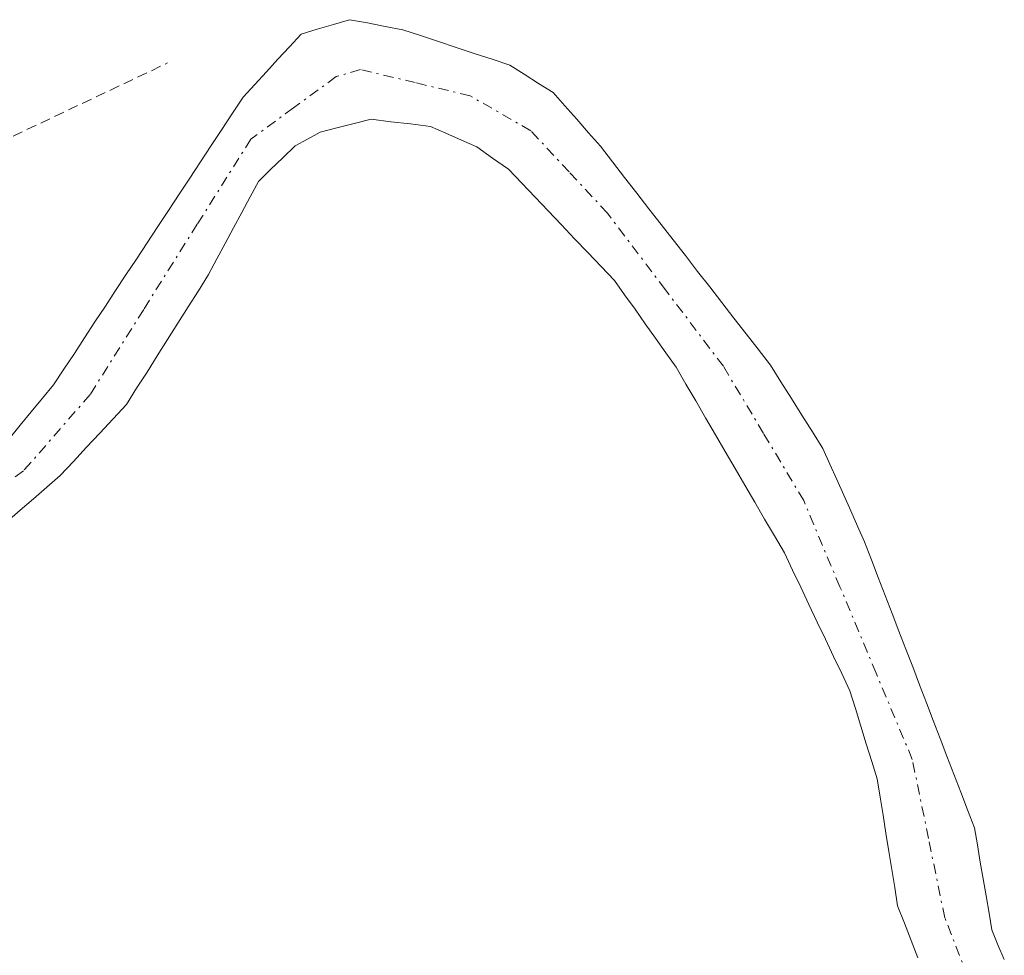
# Model space of a CAD drawing. Units: metres. Extents: x 671798 to 675259, y 4749087 to 4751486.
# Drawn here: x 673589 to 673638, y 4749293 to 4749339 of the extents above; entities that cross this region are included whole.
import ezdxf

# ---------------------------------------------------------------- set-up
doc = ezdxf.new("R2010")
doc.units = ezdxf.units.M
doc.header["$MEASUREMENT"] = 0
doc.linetypes.add('TRAZO_Y_PUNTO', pattern=[1, 0.5, -0.25, 0, -0.25])
doc.linetypes.add('TRAZOS', pattern=[0.75, 0.5, -0.25])
for name, color, linetype, lineweight in [('Alambrada', 19, 'TRAZOS', 0), ('Corriente natural Cxs', 5, 'Continuous', 13), ('Corriente natural eje', 5, 'TRAZO_Y_PUNTO', 0), ('Corriente natural superficial', 5, 'Continuous', 13), ('Prado CxS', 92, 'Continuous', 0), ('Suelo desnudo CxS', 43, 'Continuous', 0)]:
    doc.layers.add(name, color=color, linetype=linetype, lineweight=lineweight)

# ---------------------------------------------------------------- blocks, each defined once
blk = doc.blocks.new('*U158')
at = {"layer": 'Suelo desnudo CxS', "color": 43, "linetype": 'Continuous', "lineweight": 0}
for points in [[(673588.9601, 4749318.0701, 1025.4803), (673589.5001, 4749318.7401, 1025.4651), (673590.0501, 4749319.4001, 1025.4684), (673590.5901, 4749320.0601, 1025.4885), (673591.1401, 4749320.7201, 1025.5269), (673591.6501, 4749321.4901, 1025.5789), (673592.1601, 4749322.2601, 1025.65), (673592.6601, 4749323.0301, 1025.6567), (673593.1701, 4749323.8001, 1025.6098), (673593.6801, 4749324.5701, 1025.5779), (673594.1801, 4749325.3401, 1025.5603), (673594.6901, 4749326.1101, 1025.5581), (673595.2001, 4749326.8801, 1025.571), (673595.7201, 4749327.6701, 1025.6024), (673596.2501, 4749328.4701, 1025.6465), (673596.7701, 4749329.2601, 1025.68), (673597.2901, 4749330.0601, 1025.7035), (673597.8201, 4749330.8501, 1025.7106), (673598.3401, 4749331.6401, 1025.7131), (673598.8601, 4749332.4401, 1025.7192), (673599.3801, 4749333.2301, 1025.7229), (673599.9101, 4749334.0301, 1025.7327), (673600.4301, 4749334.8201, 1025.7487), (673601.0001, 4749335.4401, 1025.7787), (673601.5701, 4749336.0501, 1025.8143), (673602.1301, 4749336.6701, 1025.8544), (673602.7001, 4749337.2801, 1025.8883), (673603.2701, 4749337.9001, 1025.8974), (673604.0601, 4749338.1401, 1025.918), (673604.8601, 4749338.3701, 1025.9389), (673605.6501, 4749338.6101, 1025.9594), (673606.5201, 4749338.4501, 1025.9888), (673607.3901, 4749338.2801, 1026.0185), (673608.2601, 4749338.1201, 1026.0187), (673609.1301, 4749337.8301, 1026.0142), (673610.0101, 4749337.5401, 1026.0068), (673610.8801, 4749337.2501, 1026.0085), (673611.7501, 4749336.9601, 1026.0157), (673612.6301, 4749336.6701, 1026.0293), (673613.5001, 4749336.3801, 1026.058), (673614.2101, 4749335.9401, 1026.09), (673614.9101, 4749335.4901, 1026.1195), (673615.6201, 4749335.0501, 1026.1457), (673616.2001, 4749334.3901, 1026.1774), (673616.7801, 4749333.7301, 1026.2055), (673617.3601, 4749333.0701, 1026.2301), (673617.9401, 4749332.4101, 1026.2518), (673618.5401, 4749331.6401, 1026.2515), (673619.1301, 4749330.8801, 1026.2457), (673619.7301, 4749330.1101, 1026.2342), (673620.3201, 4749329.3501, 1026.2174), (673620.9201, 4749328.5801, 1026.1947), (673621.5101, 4749327.8201, 1026.1669), (673622.1101, 4749327.0501, 1026.1426), (673622.7101, 4749326.2801, 1026.139), (673623.3001, 4749325.5201, 1026.1696), (673623.9001, 4749324.7501, 1026.2026), (673624.4901, 4749323.9901, 1026.2368), (673625.0901, 4749323.2201, 1026.2733), (673625.6801, 4749322.4601, 1026.312), (673626.2801, 4749321.6901, 1026.3655), (673626.7901, 4749320.8701, 1026.408), (673627.3101, 4749320.0501, 1026.4447), (673627.8201, 4749319.2401, 1026.4733), (673628.3401, 4749318.4201, 1026.5004), (673628.8501, 4749317.6001, 1026.5267), (673629.1901, 4749316.8401, 1026.526), (673629.5301, 4749316.0801, 1026.5248), (673629.8701, 4749315.3201, 1026.5263), (673630.2101, 4749314.5501, 1026.5302), (673630.5501, 4749313.7901, 1026.537), (673630.8901, 4749313.0301, 1026.5464), (673631.2301, 4749312.1501, 1026.5632), (673631.5601, 4749311.2801, 1026.5869), (673631.9001, 4749310.4001, 1026.6077), (673632.2401, 4749309.5201, 1026.6248), (673632.5701, 4749308.6501, 1026.6373), (673632.9101, 4749307.7701, 1026.6491), (673633.2501, 4749306.9001, 1026.6737), (673633.5801, 4749306.0201, 1026.7003), (673633.9201, 4749305.1401, 1026.7246), (673634.2601, 4749304.2701, 1026.746), (673634.6001, 4749303.3901, 1026.7649), (673634.9301, 4749302.5201, 1026.7807), (673635.2701, 4749301.6401, 1026.7785), (673635.6101, 4749300.7601, 1026.7829), (673635.9401, 4749299.8901, 1026.7941), (673636.2801, 4749299.0101, 1026.8127), (673636.4201, 4749298.1801, 1026.8247), (673636.5601, 4749297.3401, 1026.8432), (673636.7101, 4749296.5101, 1026.8751), (673636.8501, 4749295.6801, 1026.9012), (673636.9901, 4749294.8401, 1026.9224), (673637.1301, 4749294.0101, 1026.9383), (673637.4301, 4749293.2801, 1026.9448), (673637.7401, 4749292.5601, 1026.9525)], [(673633.5001, 4749292.6501, 1027.0755), (673633.1701, 4749293.5001, 1026.9981), (673632.8401, 4749294.3501, 1026.9083), (673632.5101, 4749295.2001, 1026.8061), (673632.3701, 4749296.0901, 1026.7127), (673632.2201, 4749296.9701, 1026.6274), (673632.0801, 4749297.8601, 1026.5967), (673631.9401, 4749298.7501, 1026.6402), (673631.8001, 4749299.6401, 1026.6789), (673631.6501, 4749300.5201, 1026.7131), (673631.5101, 4749301.4101, 1026.742), (673631.2401, 4749302.2701, 1026.769), (673630.9701, 4749303.1301, 1026.7549), (673630.7101, 4749304.0001, 1026.7232), (673630.4401, 4749304.8601, 1026.687), (673630.1701, 4749305.7201, 1026.6457), (673629.7701, 4749306.5701, 1026.5973), (673629.3701, 4749307.4101, 1026.542), (673628.9701, 4749308.2601, 1026.5089), (673628.5601, 4749309.1001, 1026.4749), (673628.1601, 4749309.9501, 1026.4369), (673627.7601, 4749310.8001, 1026.3947), (673627.3601, 4749311.6401, 1026.3653), (673626.9601, 4749312.4901, 1026.3685), (673626.4801, 4749313.3201, 1026.4095), (673625.9901, 4749314.1401, 1026.436), (673625.5101, 4749314.9701, 1026.4469), (673625.0301, 4749315.8001, 1026.4425), (673624.5501, 4749316.6201, 1026.423), (673624.0601, 4749317.4501, 1026.3879), (673623.5801, 4749318.2701, 1026.3426), (673623.1001, 4749319.1001, 1026.291), (673622.6201, 4749319.9301, 1026.2333), (673622.1301, 4749320.7501, 1026.2004), (673621.6501, 4749321.5801, 1026.1845), (673621.1501, 4749322.2901, 1026.1829), (673620.6401, 4749323.0001, 1026.2012), (673620.1401, 4749323.7101, 1026.2215), (673619.6401, 4749324.4201, 1026.2382), (673619.1301, 4749325.1301, 1026.2514), (673618.6301, 4749325.8401, 1026.2605), (673617.9801, 4749326.5201, 1026.271), (673617.3301, 4749327.2001, 1026.2722), (673616.6801, 4749327.8801, 1026.2664), (673616.0401, 4749328.5601, 1026.2659), (673615.3901, 4749329.2401, 1026.2659), (673614.7401, 4749329.9201, 1026.2662), (673614.0901, 4749330.6001, 1026.2669), (673613.4401, 4749331.2801, 1026.268), (673612.6601, 4749331.8301, 1026.2701), (673611.8901, 4749332.3801, 1026.2529), (673611.1301, 4749332.7101, 1026.2217), (673610.3701, 4749333.0501, 1026.1875), (673609.6101, 4749333.3801, 1026.1578), (673608.6401, 4749333.5001, 1026.134), (673607.6701, 4749333.6101, 1026.1122), (673606.7001, 4749333.7301, 1026.0758), (673605.8701, 4749333.5201, 1026.0471), (673605.0301, 4749333.3101, 1026.0174), (673604.2001, 4749333.1001, 1025.9873), (673603.5901, 4749332.7601, 1025.9668), (673602.9801, 4749332.4301, 1025.9453), (673602.3801, 4749331.8501, 1025.9251), (673601.7801, 4749331.2701, 1025.9004), (673601.1801, 4749330.6901, 1025.879), (673600.7701, 4749329.9301, 1025.8727), (673600.3701, 4749329.1701, 1025.8698), (673599.9601, 4749328.4101, 1025.8693), (673599.5501, 4749327.6501, 1025.8717), (673599.1501, 4749326.8901, 1025.8598), (673598.7401, 4749326.1301, 1025.8435), (673598.2401, 4749325.3301, 1025.8242), (673597.7301, 4749324.5401, 1025.8048), (673597.2301, 4749323.7401, 1025.7835), (673596.7201, 4749322.9401, 1025.7718), (673596.2201, 4749322.1401, 1025.7624), (673595.7201, 4749321.3401, 1025.7396), (673595.2101, 4749320.5501, 1025.7146), (673594.7101, 4749319.7501, 1025.6875), (673594.0601, 4749319.0501, 1025.6563), (673593.4101, 4749318.3601, 1025.623), (673592.7601, 4749317.6601, 1025.587), (673592.1101, 4749316.9701, 1025.5975), (673591.4601, 4749316.2701, 1025.6145), (673590.8101, 4749315.7001, 1025.6146), (673590.1501, 4749315.1401, 1025.6041), (673589.5001, 4749314.5801, 1025.5845), (673588.8501, 4749314.0101, 1025.5554)]]:
    blk.add_polyline3d(points, dxfattribs=at)
blk = doc.blocks.new('*U161')
at = {"layer": 'Suelo desnudo CxS', "color": 43, "linetype": 'Continuous', "lineweight": 0}
blk.add_polyline3d([(673637.7401, 4749292.5601, 1026.9525), (673637.4301, 4749293.2801, 1026.9448), (673637.1301, 4749294.0101, 1026.9383), (673636.9901, 4749294.8401, 1026.9224), (673636.8501, 4749295.6801, 1026.9012), (673636.7101, 4749296.5101, 1026.8751), (673636.5601, 4749297.3401, 1026.8432), (673636.4201, 4749298.1801, 1026.8247), (673636.2801, 4749299.0101, 1026.8127), (673635.9401, 4749299.8901, 1026.7941), (673635.6101, 4749300.7601, 1026.7829), (673635.2701, 4749301.6401, 1026.7785), (673634.9301, 4749302.5201, 1026.7807), (673634.6001, 4749303.3901, 1026.7649), (673634.2601, 4749304.2701, 1026.746), (673633.9201, 4749305.1401, 1026.7246), (673633.5801, 4749306.0201, 1026.7003), (673633.2501, 4749306.9001, 1026.6737), (673632.9101, 4749307.7701, 1026.6491), (673632.5701, 4749308.6501, 1026.6373), (673632.2401, 4749309.5201, 1026.6248), (673631.9001, 4749310.4001, 1026.6077), (673631.5601, 4749311.2801, 1026.5869), (673631.2301, 4749312.1501, 1026.5632), (673630.8901, 4749313.0301, 1026.5464), (673630.5501, 4749313.7901, 1026.537), (673630.2101, 4749314.5501, 1026.5302), (673629.8701, 4749315.3201, 1026.5263), (673629.5301, 4749316.0801, 1026.5248), (673629.1901, 4749316.8401, 1026.526), (673628.8501, 4749317.6001, 1026.5267), (673628.3401, 4749318.4201, 1026.5004), (673627.8201, 4749319.2401, 1026.4733), (673627.3101, 4749320.0501, 1026.4447), (673626.7901, 4749320.8701, 1026.408), (673626.2801, 4749321.6901, 1026.3655), (673625.6801, 4749322.4601, 1026.312), (673625.0901, 4749323.2201, 1026.2733), (673624.4901, 4749323.9901, 1026.2368), (673623.9001, 4749324.7501, 1026.2026), (673623.3001, 4749325.5201, 1026.1696), (673622.7101, 4749326.2801, 1026.139), (673622.1101, 4749327.0501, 1026.1426), (673621.5101, 4749327.8201, 1026.1669), (673620.9201, 4749328.5801, 1026.1947), (673620.3201, 4749329.3501, 1026.2174), (673619.7301, 4749330.1101, 1026.2342), (673619.1301, 4749330.8801, 1026.2457), (673618.5401, 4749331.6401, 1026.2515), (673617.9401, 4749332.4101, 1026.2518), (673617.3601, 4749333.0701, 1026.2301), (673616.7801, 4749333.7301, 1026.2055), (673616.2001, 4749334.3901, 1026.1774), (673615.6201, 4749335.0501, 1026.1457), (673614.9101, 4749335.4901, 1026.1195), (673614.2101, 4749335.9401, 1026.09), (673613.5001, 4749336.3801, 1026.058), (673612.6301, 4749336.6701, 1026.0293), (673611.7501, 4749336.9601, 1026.0157), (673610.8801, 4749337.2501, 1026.0085), (673610.0101, 4749337.5401, 1026.0068), (673609.1301, 4749337.8301, 1026.0142), (673608.2601, 4749338.1201, 1026.0187), (673607.3901, 4749338.2801, 1026.0185), (673606.5201, 4749338.4501, 1025.9888), (673605.6501, 4749338.6101, 1025.9594), (673604.8601, 4749338.3701, 1025.9389), (673604.0601, 4749338.1401, 1025.918), (673603.2701, 4749337.9001, 1025.8974), (673602.7001, 4749337.2801, 1025.8883), (673602.1301, 4749336.6701, 1025.8544), (673601.5701, 4749336.0501, 1025.8143), (673601.0001, 4749335.4401, 1025.7787), (673600.4301, 4749334.8201, 1025.7487), (673599.9101, 4749334.0301, 1025.7327), (673599.3801, 4749333.2301, 1025.7229), (673598.8601, 4749332.4401, 1025.7192), (673598.3401, 4749331.6401, 1025.7131), (673597.8201, 4749330.8501, 1025.7106), (673597.2901, 4749330.0601, 1025.7035), (673596.7701, 4749329.2601, 1025.68), (673596.2501, 4749328.4701, 1025.6465), (673595.7201, 4749327.6701, 1025.6024), (673595.2001, 4749326.8801, 1025.571), (673594.6901, 4749326.1101, 1025.5581), (673594.1801, 4749325.3401, 1025.5603), (673593.6801, 4749324.5701, 1025.5779), (673593.1701, 4749323.8001, 1025.6098), (673592.6601, 4749323.0301, 1025.6567), (673592.1601, 4749322.2601, 1025.65), (673591.6501, 4749321.4901, 1025.5789), (673591.1401, 4749320.7201, 1025.5269), (673590.5901, 4749320.0601, 1025.4885), (673590.0501, 4749319.4001, 1025.4684), (673589.5001, 4749318.7401, 1025.4651), (673588.9601, 4749318.0701, 1025.4803)], dxfattribs=at)
blk = doc.blocks.new('*U165')
at = {"layer": 'Prado CxS', "color": 92, "linetype": 'Continuous', "lineweight": 0}
blk.add_polyline3d([(673637.7401, 4749292.5601, 1026.9525), (673637.4301, 4749293.2801, 1026.9448), (673637.1301, 4749294.0101, 1026.9383), (673636.9901, 4749294.8401, 1026.9224), (673636.8501, 4749295.6801, 1026.9012), (673636.7101, 4749296.5101, 1026.8751), (673636.5601, 4749297.3401, 1026.8432), (673636.4201, 4749298.1801, 1026.8247), (673636.2801, 4749299.0101, 1026.8127), (673635.9401, 4749299.8901, 1026.7941), (673635.6101, 4749300.7601, 1026.7829), (673635.2701, 4749301.6401, 1026.7785), (673634.9301, 4749302.5201, 1026.7807), (673634.6001, 4749303.3901, 1026.7649), (673634.2601, 4749304.2701, 1026.746), (673633.9201, 4749305.1401, 1026.7246), (673633.5801, 4749306.0201, 1026.7003), (673633.2501, 4749306.9001, 1026.6737), (673632.9101, 4749307.7701, 1026.6491), (673632.5701, 4749308.6501, 1026.6373), (673632.2401, 4749309.5201, 1026.6248), (673631.9001, 4749310.4001, 1026.6077), (673631.5601, 4749311.2801, 1026.5869), (673631.2301, 4749312.1501, 1026.5632), (673630.8901, 4749313.0301, 1026.5464), (673630.5501, 4749313.7901, 1026.537), (673630.2101, 4749314.5501, 1026.5302), (673629.8701, 4749315.3201, 1026.5263), (673629.5301, 4749316.0801, 1026.5248), (673629.1901, 4749316.8401, 1026.526), (673628.8501, 4749317.6001, 1026.5267), (673628.3401, 4749318.4201, 1026.5004), (673627.8201, 4749319.2401, 1026.4733), (673627.3101, 4749320.0501, 1026.4447), (673626.7901, 4749320.8701, 1026.408), (673626.2801, 4749321.6901, 1026.3655), (673625.6801, 4749322.4601, 1026.312), (673625.0901, 4749323.2201, 1026.2733), (673624.4901, 4749323.9901, 1026.2368), (673623.9001, 4749324.7501, 1026.2026), (673623.3001, 4749325.5201, 1026.1696), (673622.7101, 4749326.2801, 1026.139), (673622.1101, 4749327.0501, 1026.1426), (673621.5101, 4749327.8201, 1026.1669), (673620.9201, 4749328.5801, 1026.1947), (673620.3201, 4749329.3501, 1026.2174), (673619.7301, 4749330.1101, 1026.2342), (673619.1301, 4749330.8801, 1026.2457), (673618.5401, 4749331.6401, 1026.2515), (673617.9401, 4749332.4101, 1026.2518), (673617.3601, 4749333.0701, 1026.2301), (673616.7801, 4749333.7301, 1026.2055), (673616.2001, 4749334.3901, 1026.1774), (673615.6201, 4749335.0501, 1026.1457), (673614.9101, 4749335.4901, 1026.1195), (673614.2101, 4749335.9401, 1026.09), (673613.5001, 4749336.3801, 1026.058), (673612.6301, 4749336.6701, 1026.0293), (673611.7501, 4749336.9601, 1026.0157), (673610.8801, 4749337.2501, 1026.0085), (673610.0101, 4749337.5401, 1026.0068), (673609.1301, 4749337.8301, 1026.0142), (673608.2601, 4749338.1201, 1026.0187), (673607.3901, 4749338.2801, 1026.0185), (673606.5201, 4749338.4501, 1025.9888), (673605.6501, 4749338.6101, 1025.9594), (673604.8601, 4749338.3701, 1025.9389), (673604.0601, 4749338.1401, 1025.918), (673603.2701, 4749337.9001, 1025.8974), (673602.7001, 4749337.2801, 1025.8883), (673602.1301, 4749336.6701, 1025.8544), (673601.5701, 4749336.0501, 1025.8143), (673601.0001, 4749335.4401, 1025.7787), (673600.4301, 4749334.8201, 1025.7487), (673599.9101, 4749334.0301, 1025.7327), (673599.3801, 4749333.2301, 1025.7229), (673598.8601, 4749332.4401, 1025.7192), (673598.3401, 4749331.6401, 1025.7131), (673597.8201, 4749330.8501, 1025.7106), (673597.2901, 4749330.0601, 1025.7035), (673596.7701, 4749329.2601, 1025.68), (673596.2501, 4749328.4701, 1025.6465), (673595.7201, 4749327.6701, 1025.6024), (673595.2001, 4749326.8801, 1025.571), (673594.6901, 4749326.1101, 1025.5581), (673594.1801, 4749325.3401, 1025.5603), (673593.6801, 4749324.5701, 1025.5779), (673593.1701, 4749323.8001, 1025.6098), (673592.6601, 4749323.0301, 1025.6567), (673592.1601, 4749322.2601, 1025.65), (673591.6501, 4749321.4901, 1025.5789), (673591.1401, 4749320.7201, 1025.5269), (673590.5901, 4749320.0601, 1025.4885), (673590.0501, 4749319.4001, 1025.4684), (673589.5001, 4749318.7401, 1025.4651), (673588.9601, 4749318.0701, 1025.4803)], dxfattribs=at)
blk = doc.blocks.new('*U169')
at = {"layer": 'Corriente natural Cxs', "color": 5, "linetype": 'Continuous', "lineweight": 13}
for points in [[(673633.5001, 4749292.6501, 1026.6648), (673633.1701, 4749293.5001, 1026.5427), (673632.8401, 4749294.3501, 1026.5528), (673632.5101, 4749295.2001, 1026.561), (673632.3701, 4749296.0901, 1026.5701), (673632.2201, 4749296.9701, 1026.5781), (673632.0801, 4749297.8601, 1026.5855), (673631.9401, 4749298.7501, 1026.582), (673631.8001, 4749299.6401, 1026.5519), (673631.6501, 4749300.5201, 1026.521), (673631.5101, 4749301.4101, 1026.4892), (673631.2401, 4749302.2701, 1026.4734), (673630.9701, 4749303.1301, 1026.4544), (673630.7101, 4749304.0001, 1026.4425), (673630.4401, 4749304.8601, 1026.4377), (673630.1701, 4749305.7201, 1026.4314), (673629.7701, 4749306.5701, 1026.4268), (673629.3701, 4749307.4101, 1026.4202), (673628.9701, 4749308.2601, 1026.4111), (673628.5601, 4749309.1001, 1026.4053), (673628.1601, 4749309.9501, 1026.3916), (673627.7601, 4749310.8001, 1026.367), (673627.3601, 4749311.6401, 1026.3317), (673626.9601, 4749312.4901, 1026.2853), (673626.4801, 4749313.3201, 1026.2257), (673625.9901, 4749314.1401, 1026.2188), (673625.5101, 4749314.9701, 1026.2154), (673625.0301, 4749315.8001, 1026.2095), (673624.5501, 4749316.6201, 1026.2013), (673624.0601, 4749317.4501, 1026.1905), (673623.5801, 4749318.2701, 1026.1774), (673623.1001, 4749319.1001, 1026.168), (673622.6201, 4749319.9301, 1026.1546), (673622.1301, 4749320.7501, 1026.1341), (673621.6501, 4749321.5801, 1026.1063), (673621.1501, 4749322.2901, 1026.0953), (673620.6401, 4749323.0001, 1026.0992), (673620.1401, 4749323.7101, 1026.1099), (673619.6401, 4749324.4201, 1026.1224), (673619.1301, 4749325.1301, 1026.1365), (673618.6301, 4749325.8401, 1026.1512), (673617.9801, 4749326.5201, 1026.1746), (673617.3301, 4749327.2001, 1026.1993), (673616.6801, 4749327.8801, 1026.2255), (673616.0401, 4749328.5601, 1026.217), (673615.3901, 4749329.2401, 1026.1596), (673614.7401, 4749329.9201, 1026.1094), (673614.0901, 4749330.6001, 1026.0666), (673613.4401, 4749331.2801, 1026.0311), (673612.6601, 4749331.8301, 1026.0104), (673611.8901, 4749332.3801, 1025.9968), (673611.1301, 4749332.7101, 1025.9901), (673610.3701, 4749333.0501, 1025.9803), (673609.6101, 4749333.3801, 1025.9759), (673608.6401, 4749333.5001, 1025.9798), (673607.6701, 4749333.6101, 1025.9778), (673606.7001, 4749333.7301, 1025.9726), (673605.8701, 4749333.5201, 1025.9223), (673605.0301, 4749333.3101, 1025.8317), (673604.2001, 4749333.1001, 1025.7448), (673603.5901, 4749332.7601, 1025.6873), (673602.9801, 4749332.4301, 1025.6343), (673602.3801, 4749331.8501, 1025.5956), (673601.7801, 4749331.2701, 1025.5648), (673601.1801, 4749330.6901, 1025.5573), (673600.7701, 4749329.9301, 1025.5645), (673600.3701, 4749329.1701, 1025.5564), (673599.9601, 4749328.4101, 1025.5331), (673599.5501, 4749327.6501, 1025.51), (673599.1501, 4749326.8901, 1025.4832), (673598.7401, 4749326.1301, 1025.4505), (673598.2401, 4749325.3301, 1025.4032), (673597.7301, 4749324.5401, 1025.3484), (673597.2301, 4749323.7401, 1025.2885), (673596.7201, 4749322.9401, 1025.2719), (673596.2201, 4749322.1401, 1025.3091), (673595.7201, 4749321.3401, 1025.352), (673595.2101, 4749320.5501, 1025.3788), (673594.7101, 4749319.7501, 1025.3921), (673594.0601, 4749319.0501, 1025.3719), (673593.4101, 4749318.3601, 1025.333), (673592.7601, 4749317.6601, 1025.2877), (673592.1101, 4749316.9701, 1025.2528), (673591.4601, 4749316.2701, 1025.2306), (673590.8101, 4749315.7001, 1025.2278), (673590.1501, 4749315.1401, 1025.2168), (673589.5001, 4749314.5801, 1025.1991), (673588.8501, 4749314.0101, 1025.1743)], [(673588.9601, 4749318.0701, 1025.1038), (673589.5001, 4749318.7401, 1025.1115), (673590.0501, 4749319.4001, 1025.1338), (673590.5901, 4749320.0601, 1025.1451), (673591.1401, 4749320.7201, 1025.1452), (673591.6501, 4749321.4901, 1025.1472), (673592.1601, 4749322.2601, 1025.1637), (673592.6601, 4749323.0301, 1025.1655), (673593.1701, 4749323.8001, 1025.1787), (673593.6801, 4749324.5701, 1025.2194), (673594.1801, 4749325.3401, 1025.2486), (673594.6901, 4749326.1101, 1025.2659), (673595.2001, 4749326.8801, 1025.2716), (673595.7201, 4749327.6701, 1025.2654), (673596.2501, 4749328.4701, 1025.2463), (673596.7701, 4749329.2601, 1025.3125), (673597.2901, 4749330.0601, 1025.3984), (673597.8201, 4749330.8501, 1025.4626), (673598.3401, 4749331.6401, 1025.5052), (673598.8601, 4749332.4401, 1025.5269), (673599.3801, 4749333.2301, 1025.5271), (673599.9101, 4749334.0301, 1025.5679), (673600.4301, 4749334.8201, 1025.6208), (673601.0001, 4749335.4401, 1025.636), (673601.5701, 4749336.0501, 1025.6436), (673602.1301, 4749336.6701, 1025.6943), (673602.7001, 4749337.2801, 1025.7215), (673603.2701, 4749337.9001, 1025.7261), (673604.0601, 4749338.1401, 1025.6975), (673604.8601, 4749338.3701, 1025.6562), (673605.6501, 4749338.6101, 1025.6229), (673606.5201, 4749338.4501, 1025.5684), (673607.3901, 4749338.2801, 1025.6224), (673608.2601, 4749338.1201, 1025.6726), (673609.1301, 4749337.8301, 1025.7273), (673610.0101, 4749337.5401, 1025.7769), (673610.8801, 4749337.2501, 1025.8207), (673611.7501, 4749336.9601, 1025.8556), (673612.6301, 4749336.6701, 1025.8765), (673613.5001, 4749336.3801, 1025.8911), (673614.2101, 4749335.9401, 1025.8982), (673614.9101, 4749335.4901, 1025.8977), (673615.6201, 4749335.0501, 1025.8896), (673616.2001, 4749334.3901, 1025.8697), (673616.7801, 4749333.7301, 1025.8537), (673616.7801, 4749333.7301, 1025.8537), (673617.3601, 4749333.0701, 1025.8898), (673617.9401, 4749332.4101, 1025.9377), (673618.5401, 4749331.6401, 1025.9789), (673619.1301, 4749330.8801, 1026.0056), (673619.7301, 4749330.1101, 1026.0187), (673620.3201, 4749329.3501, 1026.0177), (673620.9201, 4749328.5801, 1026.0026), (673621.5101, 4749327.8201, 1025.9851), (673622.1101, 4749327.0501, 1026.0239), (673622.7101, 4749326.2801, 1026.0619), (673623.3001, 4749325.5201, 1026.0984), (673623.9001, 4749324.7501, 1026.1346), (673624.4901, 4749323.9901, 1026.1695), (673625.0901, 4749323.2201, 1026.1986), (673625.6801, 4749322.4601, 1026.212), (673626.2801, 4749321.6901, 1026.2174), (673626.7901, 4749320.8701, 1026.218), (673627.3101, 4749320.0501, 1026.2257), (673627.8201, 4749319.2401, 1026.238), (673628.3401, 4749318.4201, 1026.2573), (673628.8501, 4749317.6001, 1026.2973), (673629.1901, 4749316.8401, 1026.3287), (673629.5301, 4749316.0801, 1026.3612), (673629.8701, 4749315.3201, 1026.3948), (673630.2101, 4749314.5501, 1026.4298), (673630.5501, 4749313.7901, 1026.4657), (673630.8901, 4749313.0301, 1026.4816), (673631.2301, 4749312.1501, 1026.4744), (673631.5601, 4749311.2801, 1026.4578), (673631.9001, 4749310.4001, 1026.4405), (673632.2401, 4749309.5201, 1026.4278), (673632.5701, 4749308.6501, 1026.4195), (673632.9101, 4749307.7701, 1026.439), (673633.2501, 4749306.9001, 1026.4621), (673633.5801, 4749306.0201, 1026.4833), (673633.9201, 4749305.1401, 1026.5033), (673634.2601, 4749304.2701, 1026.5217), (673634.6001, 4749303.3901, 1026.5405), (673634.9301, 4749302.5201, 1026.57), (673635.2701, 4749301.6401, 1026.598), (673635.6101, 4749300.7601, 1026.624), (673635.9401, 4749299.8901, 1026.6476), (673636.2801, 4749299.0101, 1026.6696), (673636.4201, 4749298.1801, 1026.6722), (673636.5601, 4749297.3401, 1026.6545), (673636.7101, 4749296.5101, 1026.6397), (673636.8501, 4749295.6801, 1026.6257), (673636.9901, 4749294.8401, 1026.6127), (673637.1301, 4749294.0101, 1026.6011), (673637.4301, 4749293.2801, 1026.6295), (673637.7401, 4749292.5601, 1026.715)]]:
    blk.add_polyline3d(points, dxfattribs=at)

msp = doc.modelspace()

# ---------------------------------------------------------------- linework, layer by layer
at = {"layer": 'Alambrada', "color": 19, "linetype": 'TRAZOS', "lineweight": 0}
msp.add_polyline3d([(673517.0701, 4749322.9101, 1024.9142), (673531.3701, 4749320.4801, 1024.9174), (673545.2801, 4749319.3001, 1025.1978), (673559.4801, 4749321.9101, 1025.2916), (673574.9201, 4749326.1601, 1025.2904), (673596.7301, 4749336.4901, 1026.1893)], dxfattribs=at)
at = {"layer": 'Corriente natural eje', "color": 5, "linetype": 'TRAZO_Y_PUNTO', "lineweight": 0}
msp.add_polyline3d([(673635.9551, 4749291.7301, 1026.7815), (673634.8201, 4749294.6101, 1026.5706), (673634.0251, 4749298.4901, 1026.6316), (673633.2301, 4749302.3701, 1026.5163), (673631.4568, 4749306.5968, 1026.3862), (673629.6834, 4749310.8234, 1026.4045), (673627.9101, 4749315.0501, 1026.2833), (673625.9401, 4749318.3401, 1026.165), (673623.9701, 4749321.6301, 1026.1608), (673621.1301, 4749325.3801, 1026.0408), (673618.2901, 4749329.1301, 1026.1061), (673616.4101, 4749331.1501, 1026.0234), (673614.5301, 4749333.1701, 1025.9083), (673611.5601, 4749334.8801, 1025.9173), (673608.8701, 4749335.5251, 1025.856), (673606.1801, 4749336.1701, 1025.7563), (673604.9901, 4749335.8201, 1025.7423), (673602.9001, 4749334.2901, 1025.6215), (673600.8101, 4749332.7601, 1025.4901), (673598.1834, 4749328.5868, 1025.3804), (673595.5568, 4749324.4134, 1025.2056), (673592.9301, 4749320.2401, 1025.2384), (673589.6701, 4749316.5101, 1025.158), (673586.7401, 4749314.3951, 1025.05)], dxfattribs=at)
at = {"layer": 'Corriente natural superficial', "color": 5, "linetype": 'Continuous', "lineweight": 13}
for points in [[(673588.9601, 4749318.0701, 1025.1038), (673589.5001, 4749318.7401, 1025.1115), (673590.0501, 4749319.4001, 1025.1338), (673590.5901, 4749320.0601, 1025.1451), (673591.1401, 4749320.7201, 1025.1452), (673591.6501, 4749321.4901, 1025.1472), (673592.1601, 4749322.2601, 1025.1637), (673592.6601, 4749323.0301, 1025.1655), (673593.1701, 4749323.8001, 1025.1787), (673593.6801, 4749324.5701, 1025.2194), (673594.1801, 4749325.3401, 1025.2486), (673594.6901, 4749326.1101, 1025.2659), (673595.2001, 4749326.8801, 1025.2716), (673595.7201, 4749327.6701, 1025.2654), (673596.2501, 4749328.4701, 1025.2463), (673596.7701, 4749329.2601, 1025.3125), (673597.2901, 4749330.0601, 1025.3984), (673597.8201, 4749330.8501, 1025.4626), (673598.3401, 4749331.6401, 1025.5052), (673598.8601, 4749332.4401, 1025.5269), (673599.3801, 4749333.2301, 1025.5271), (673599.9101, 4749334.0301, 1025.5679), (673600.4301, 4749334.8201, 1025.6208), (673601.0001, 4749335.4401, 1025.636), (673601.5701, 4749336.0501, 1025.6436), (673602.1301, 4749336.6701, 1025.6943), (673602.7001, 4749337.2801, 1025.7215), (673603.2701, 4749337.9001, 1025.7261), (673604.0601, 4749338.1401, 1025.6975), (673604.8601, 4749338.3701, 1025.6562), (673605.6501, 4749338.6101, 1025.6229), (673606.5201, 4749338.4501, 1025.5684), (673607.3901, 4749338.2801, 1025.6224), (673608.2601, 4749338.1201, 1025.6726), (673609.1301, 4749337.8301, 1025.7273), (673610.0101, 4749337.5401, 1025.7769), (673610.8801, 4749337.2501, 1025.8207), (673611.7501, 4749336.9601, 1025.8556), (673612.6301, 4749336.6701, 1025.8765), (673613.5001, 4749336.3801, 1025.8911), (673614.2101, 4749335.9401, 1025.8982), (673614.9101, 4749335.4901, 1025.8977), (673615.6201, 4749335.0501, 1025.8896), (673616.2001, 4749334.3901, 1025.8697), (673616.7801, 4749333.7301, 1025.8537)], [(673633.5001, 4749292.6501, 1026.6648), (673633.1701, 4749293.5001, 1026.5427), (673632.8401, 4749294.3501, 1026.5528), (673632.5101, 4749295.2001, 1026.561), (673632.3701, 4749296.0901, 1026.5701), (673632.2201, 4749296.9701, 1026.5781), (673632.0801, 4749297.8601, 1026.5855), (673631.9401, 4749298.7501, 1026.582), (673631.8001, 4749299.6401, 1026.5519), (673631.6501, 4749300.5201, 1026.521), (673631.5101, 4749301.4101, 1026.4892), (673631.2401, 4749302.2701, 1026.4734), (673630.9701, 4749303.1301, 1026.4544), (673630.7101, 4749304.0001, 1026.4425), (673630.4401, 4749304.8601, 1026.4377), (673630.1701, 4749305.7201, 1026.4314), (673629.7701, 4749306.5701, 1026.4268), (673629.3701, 4749307.4101, 1026.4202), (673628.9701, 4749308.2601, 1026.4111), (673628.5601, 4749309.1001, 1026.4053), (673628.1601, 4749309.9501, 1026.3916), (673627.7601, 4749310.8001, 1026.367), (673627.3601, 4749311.6401, 1026.3317), (673626.9601, 4749312.4901, 1026.2853), (673626.4801, 4749313.3201, 1026.2257), (673625.9901, 4749314.1401, 1026.2188), (673625.5101, 4749314.9701, 1026.2154), (673625.0301, 4749315.8001, 1026.2095), (673624.5501, 4749316.6201, 1026.2013), (673624.0601, 4749317.4501, 1026.1905), (673623.5801, 4749318.2701, 1026.1774), (673623.1001, 4749319.1001, 1026.168), (673622.6201, 4749319.9301, 1026.1546), (673622.1301, 4749320.7501, 1026.1341), (673621.6501, 4749321.5801, 1026.1063), (673621.1501, 4749322.2901, 1026.0953), (673620.6401, 4749323.0001, 1026.0992), (673620.1401, 4749323.7101, 1026.1099), (673619.6401, 4749324.4201, 1026.1224), (673619.1301, 4749325.1301, 1026.1365), (673618.6301, 4749325.8401, 1026.1512), (673617.9801, 4749326.5201, 1026.1746), (673617.3301, 4749327.2001, 1026.1993), (673616.6801, 4749327.8801, 1026.2255), (673616.0401, 4749328.5601, 1026.217), (673615.3901, 4749329.2401, 1026.1596), (673614.7401, 4749329.9201, 1026.1094), (673614.0901, 4749330.6001, 1026.0666), (673613.4401, 4749331.2801, 1026.0311), (673612.6601, 4749331.8301, 1026.0104), (673611.8901, 4749332.3801, 1025.9968), (673611.1301, 4749332.7101, 1025.9901), (673610.3701, 4749333.0501, 1025.9803), (673609.6101, 4749333.3801, 1025.9759), (673608.6401, 4749333.5001, 1025.9798), (673607.6701, 4749333.6101, 1025.9778), (673606.7001, 4749333.7301, 1025.9726), (673605.8701, 4749333.5201, 1025.9223), (673605.0301, 4749333.3101, 1025.8317), (673604.2001, 4749333.1001, 1025.7448), (673603.5901, 4749332.7601, 1025.6873), (673602.9801, 4749332.4301, 1025.6343), (673602.3801, 4749331.8501, 1025.5956), (673601.7801, 4749331.2701, 1025.5648), (673601.1801, 4749330.6901, 1025.5573), (673600.7701, 4749329.9301, 1025.5645), (673600.3701, 4749329.1701, 1025.5564), (673599.9601, 4749328.4101, 1025.5331), (673599.5501, 4749327.6501, 1025.51), (673599.1501, 4749326.8901, 1025.4832), (673598.7401, 4749326.1301, 1025.4505), (673598.2401, 4749325.3301, 1025.4032), (673597.7301, 4749324.5401, 1025.3484), (673597.2301, 4749323.7401, 1025.2885), (673596.7201, 4749322.9401, 1025.2719), (673596.2201, 4749322.1401, 1025.3091), (673595.7201, 4749321.3401, 1025.352), (673595.2101, 4749320.5501, 1025.3788), (673594.7101, 4749319.7501, 1025.3921), (673594.0601, 4749319.0501, 1025.3719), (673593.4101, 4749318.3601, 1025.333), (673592.7601, 4749317.6601, 1025.2877), (673592.1101, 4749316.9701, 1025.2528), (673591.4601, 4749316.2701, 1025.2306), (673590.8101, 4749315.7001, 1025.2278), (673590.1501, 4749315.1401, 1025.2168), (673589.5001, 4749314.5801, 1025.1991), (673588.8501, 4749314.0101, 1025.1743)], [(673616.7801, 4749333.7301, 1025.8537), (673617.3601, 4749333.0701, 1025.8898), (673617.9401, 4749332.4101, 1025.9377), (673618.5401, 4749331.6401, 1025.9789), (673619.1301, 4749330.8801, 1026.0056), (673619.7301, 4749330.1101, 1026.0187), (673620.3201, 4749329.3501, 1026.0177), (673620.9201, 4749328.5801, 1026.0026), (673621.5101, 4749327.8201, 1025.9851), (673622.1101, 4749327.0501, 1026.0239), (673622.7101, 4749326.2801, 1026.0619), (673623.3001, 4749325.5201, 1026.0984), (673623.9001, 4749324.7501, 1026.1346), (673624.4901, 4749323.9901, 1026.1695), (673625.0901, 4749323.2201, 1026.1986), (673625.6801, 4749322.4601, 1026.212), (673626.2801, 4749321.6901, 1026.2174), (673626.7901, 4749320.8701, 1026.218), (673627.3101, 4749320.0501, 1026.2257), (673627.8201, 4749319.2401, 1026.238), (673628.3401, 4749318.4201, 1026.2573), (673628.8501, 4749317.6001, 1026.2973), (673629.1901, 4749316.8401, 1026.3287), (673629.5301, 4749316.0801, 1026.3612), (673629.8701, 4749315.3201, 1026.3948), (673630.2101, 4749314.5501, 1026.4298), (673630.5501, 4749313.7901, 1026.4657), (673630.8901, 4749313.0301, 1026.4816), (673631.2301, 4749312.1501, 1026.4744), (673631.5601, 4749311.2801, 1026.4578), (673631.9001, 4749310.4001, 1026.4405), (673632.2401, 4749309.5201, 1026.4278), (673632.5701, 4749308.6501, 1026.4195), (673632.9101, 4749307.7701, 1026.439), (673633.2501, 4749306.9001, 1026.4621), (673633.5801, 4749306.0201, 1026.4833), (673633.9201, 4749305.1401, 1026.5033), (673634.2601, 4749304.2701, 1026.5217), (673634.6001, 4749303.3901, 1026.5405), (673634.9301, 4749302.5201, 1026.57), (673635.2701, 4749301.6401, 1026.598), (673635.6101, 4749300.7601, 1026.624), (673635.9401, 4749299.8901, 1026.6476), (673636.2801, 4749299.0101, 1026.6696), (673636.4201, 4749298.1801, 1026.6722), (673636.5601, 4749297.3401, 1026.6545), (673636.7101, 4749296.5101, 1026.6397), (673636.8501, 4749295.6801, 1026.6257), (673636.9901, 4749294.8401, 1026.6127), (673637.1301, 4749294.0101, 1026.6011), (673637.4301, 4749293.2801, 1026.6295), (673637.7401, 4749292.5601, 1026.715)]]:
    msp.add_polyline3d(points, dxfattribs=at)
at = {"layer": 'Prado CxS', "color": 92, "linetype": 'Continuous', "lineweight": 0}
for points in [[(673637.7401, 4749292.5601, 1026.9525), (673637.4301, 4749293.2801, 1026.9448), (673637.1301, 4749294.0101, 1026.9383), (673636.9901, 4749294.8401, 1026.9224), (673636.8501, 4749295.6801, 1026.9012), (673636.7101, 4749296.5101, 1026.8751), (673636.5601, 4749297.3401, 1026.8432), (673636.4201, 4749298.1801, 1026.8247), (673636.2801, 4749299.0101, 1026.8127), (673635.9401, 4749299.8901, 1026.7941), (673635.6101, 4749300.7601, 1026.7829), (673635.2701, 4749301.6401, 1026.7785), (673634.9301, 4749302.5201, 1026.7807), (673634.6001, 4749303.3901, 1026.7649), (673634.2601, 4749304.2701, 1026.746), (673633.9201, 4749305.1401, 1026.7246), (673633.5801, 4749306.0201, 1026.7003), (673633.2501, 4749306.9001, 1026.6737), (673632.9101, 4749307.7701, 1026.6491), (673632.5701, 4749308.6501, 1026.6373), (673632.2401, 4749309.5201, 1026.6248), (673631.9001, 4749310.4001, 1026.6077), (673631.5601, 4749311.2801, 1026.5869), (673631.2301, 4749312.1501, 1026.5632), (673630.8901, 4749313.0301, 1026.5464), (673630.5501, 4749313.7901, 1026.537), (673630.2101, 4749314.5501, 1026.5302), (673629.8701, 4749315.3201, 1026.5263), (673629.5301, 4749316.0801, 1026.5248), (673629.1901, 4749316.8401, 1026.526), (673628.8501, 4749317.6001, 1026.5267), (673628.3401, 4749318.4201, 1026.5004), (673627.8201, 4749319.2401, 1026.4733), (673627.3101, 4749320.0501, 1026.4447), (673626.7901, 4749320.8701, 1026.408), (673626.2801, 4749321.6901, 1026.3655), (673625.6801, 4749322.4601, 1026.312), (673625.0901, 4749323.2201, 1026.2733), (673624.4901, 4749323.9901, 1026.2368), (673623.9001, 4749324.7501, 1026.2026), (673623.3001, 4749325.5201, 1026.1696), (673622.7101, 4749326.2801, 1026.139), (673622.1101, 4749327.0501, 1026.1426), (673621.5101, 4749327.8201, 1026.1669), (673620.9201, 4749328.5801, 1026.1947), (673620.3201, 4749329.3501, 1026.2174), (673619.7301, 4749330.1101, 1026.2342), (673619.1301, 4749330.8801, 1026.2457), (673618.5401, 4749331.6401, 1026.2515), (673617.9401, 4749332.4101, 1026.2518), (673617.3601, 4749333.0701, 1026.2301), (673616.7801, 4749333.7301, 1026.2055), (673616.2001, 4749334.3901, 1026.1774), (673615.6201, 4749335.0501, 1026.1457), (673614.9101, 4749335.4901, 1026.1195), (673614.2101, 4749335.9401, 1026.09), (673613.5001, 4749336.3801, 1026.058), (673612.6301, 4749336.6701, 1026.0293), (673611.7501, 4749336.9601, 1026.0157), (673610.8801, 4749337.2501, 1026.0085), (673610.0101, 4749337.5401, 1026.0068), (673609.1301, 4749337.8301, 1026.0142), (673608.2601, 4749338.1201, 1026.0187), (673607.3901, 4749338.2801, 1026.0185), (673606.5201, 4749338.4501, 1025.9888), (673605.6501, 4749338.6101, 1025.9594), (673604.8601, 4749338.3701, 1025.9389), (673604.0601, 4749338.1401, 1025.918), (673603.2701, 4749337.9001, 1025.8974), (673602.7001, 4749337.2801, 1025.8883), (673602.1301, 4749336.6701, 1025.8544), (673601.5701, 4749336.0501, 1025.8143), (673601.0001, 4749335.4401, 1025.7787), (673600.4301, 4749334.8201, 1025.7487), (673599.9101, 4749334.0301, 1025.7327), (673599.3801, 4749333.2301, 1025.7229), (673598.8601, 4749332.4401, 1025.7192), (673598.3401, 4749331.6401, 1025.7131), (673597.8201, 4749330.8501, 1025.7106), (673597.2901, 4749330.0601, 1025.7035), (673596.7701, 4749329.2601, 1025.68), (673596.2501, 4749328.4701, 1025.6465), (673595.7201, 4749327.6701, 1025.6024), (673595.2001, 4749326.8801, 1025.571), (673594.6901, 4749326.1101, 1025.5581), (673594.1801, 4749325.3401, 1025.5603), (673593.6801, 4749324.5701, 1025.5779), (673593.1701, 4749323.8001, 1025.6098), (673592.6601, 4749323.0301, 1025.6567), (673592.1601, 4749322.2601, 1025.65), (673591.6501, 4749321.4901, 1025.5789), (673591.1401, 4749320.7201, 1025.5269), (673590.5901, 4749320.0601, 1025.4885), (673590.0501, 4749319.4001, 1025.4684), (673589.5001, 4749318.7401, 1025.4651), (673588.9601, 4749318.0701, 1025.4803)], [(673588.8501, 4749314.0101, 1025.5554), (673589.5001, 4749314.5801, 1025.5845), (673590.1501, 4749315.1401, 1025.6041), (673590.8101, 4749315.7001, 1025.6146), (673591.4601, 4749316.2701, 1025.6145), (673592.1101, 4749316.9701, 1025.5975), (673592.7601, 4749317.6601, 1025.587), (673593.4101, 4749318.3601, 1025.623), (673594.0601, 4749319.0501, 1025.6563), (673594.7101, 4749319.7501, 1025.6875), (673595.2101, 4749320.5501, 1025.7146), (673595.7201, 4749321.3401, 1025.7396), (673596.2201, 4749322.1401, 1025.7624), (673596.7201, 4749322.9401, 1025.7718), (673597.2301, 4749323.7401, 1025.7835), (673597.7301, 4749324.5401, 1025.8048), (673598.2401, 4749325.3301, 1025.8242), (673598.7401, 4749326.1301, 1025.8435), (673599.1501, 4749326.8901, 1025.8598), (673599.5501, 4749327.6501, 1025.8717), (673599.9601, 4749328.4101, 1025.8693), (673600.3701, 4749329.1701, 1025.8698), (673600.7701, 4749329.9301, 1025.8727), (673601.1801, 4749330.6901, 1025.879), (673601.7801, 4749331.2701, 1025.9004), (673602.3801, 4749331.8501, 1025.9251), (673602.9801, 4749332.4301, 1025.9453), (673603.5901, 4749332.7601, 1025.9668), (673604.2001, 4749333.1001, 1025.9873), (673605.0301, 4749333.3101, 1026.0174), (673605.8701, 4749333.5201, 1026.0471), (673606.7001, 4749333.7301, 1026.0758), (673607.6701, 4749333.6101, 1026.1122), (673608.6401, 4749333.5001, 1026.134), (673609.6101, 4749333.3801, 1026.1578), (673610.3701, 4749333.0501, 1026.1875), (673611.1301, 4749332.7101, 1026.2217), (673611.8901, 4749332.3801, 1026.2529), (673612.6601, 4749331.8301, 1026.2701), (673613.4401, 4749331.2801, 1026.268), (673614.0901, 4749330.6001, 1026.2669), (673614.7401, 4749329.9201, 1026.2662), (673615.3901, 4749329.2401, 1026.2659), (673616.0401, 4749328.5601, 1026.2659), (673616.6801, 4749327.8801, 1026.2664), (673617.3301, 4749327.2001, 1026.2722), (673617.9801, 4749326.5201, 1026.271), (673618.6301, 4749325.8401, 1026.2605), (673619.1301, 4749325.1301, 1026.2514), (673619.6401, 4749324.4201, 1026.2382), (673620.1401, 4749323.7101, 1026.2215), (673620.6401, 4749323.0001, 1026.2012), (673621.1501, 4749322.2901, 1026.1829), (673621.6501, 4749321.5801, 1026.1845), (673622.1301, 4749320.7501, 1026.2004), (673622.6201, 4749319.9301, 1026.2333), (673623.1001, 4749319.1001, 1026.291), (673623.5801, 4749318.2701, 1026.3426), (673624.0601, 4749317.4501, 1026.3879), (673624.5501, 4749316.6201, 1026.423), (673625.0301, 4749315.8001, 1026.4425), (673625.5101, 4749314.9701, 1026.4469), (673625.9901, 4749314.1401, 1026.436), (673626.4801, 4749313.3201, 1026.4095), (673626.9601, 4749312.4901, 1026.3685), (673627.3601, 4749311.6401, 1026.3653), (673627.7601, 4749310.8001, 1026.3947), (673628.1601, 4749309.9501, 1026.4369), (673628.5601, 4749309.1001, 1026.4749), (673628.9701, 4749308.2601, 1026.5089), (673629.3701, 4749307.4101, 1026.542), (673629.7701, 4749306.5701, 1026.5973), (673630.1701, 4749305.7201, 1026.6457), (673630.4401, 4749304.8601, 1026.687), (673630.7101, 4749304.0001, 1026.7232), (673630.9701, 4749303.1301, 1026.7549), (673631.2401, 4749302.2701, 1026.769), (673631.5101, 4749301.4101, 1026.742), (673631.6501, 4749300.5201, 1026.7131), (673631.8001, 4749299.6401, 1026.6789), (673631.9401, 4749298.7501, 1026.6402), (673632.0801, 4749297.8601, 1026.5967), (673632.2201, 4749296.9701, 1026.6274), (673632.3701, 4749296.0901, 1026.7127), (673632.5101, 4749295.2001, 1026.8061), (673632.8401, 4749294.3501, 1026.9083), (673633.1701, 4749293.5001, 1026.9981), (673633.5001, 4749292.6501, 1027.0755)], [(673633.5001, 4749292.6501, 1027.0755), (673633.1701, 4749293.5001, 1026.9981), (673632.8401, 4749294.3501, 1026.9083), (673632.5101, 4749295.2001, 1026.8061), (673632.3701, 4749296.0901, 1026.7127), (673632.2201, 4749296.9701, 1026.6274), (673632.0801, 4749297.8601, 1026.5967), (673631.9401, 4749298.7501, 1026.6402), (673631.8001, 4749299.6401, 1026.6789), (673631.6501, 4749300.5201, 1026.7131), (673631.5101, 4749301.4101, 1026.742), (673631.2401, 4749302.2701, 1026.769), (673630.9701, 4749303.1301, 1026.7549), (673630.7101, 4749304.0001, 1026.7232), (673630.4401, 4749304.8601, 1026.687), (673630.1701, 4749305.7201, 1026.6457), (673629.7701, 4749306.5701, 1026.5973), (673629.3701, 4749307.4101, 1026.542), (673628.9701, 4749308.2601, 1026.5089), (673628.5601, 4749309.1001, 1026.4749), (673628.1601, 4749309.9501, 1026.4369), (673627.7601, 4749310.8001, 1026.3947), (673627.3601, 4749311.6401, 1026.3653), (673626.9601, 4749312.4901, 1026.3685), (673626.4801, 4749313.3201, 1026.4095), (673625.9901, 4749314.1401, 1026.436), (673625.5101, 4749314.9701, 1026.4469), (673625.0301, 4749315.8001, 1026.4425), (673624.5501, 4749316.6201, 1026.423), (673624.0601, 4749317.4501, 1026.3879), (673623.5801, 4749318.2701, 1026.3426), (673623.1001, 4749319.1001, 1026.291), (673622.6201, 4749319.9301, 1026.2333), (673622.1301, 4749320.7501, 1026.2004), (673621.6501, 4749321.5801, 1026.1845), (673621.1501, 4749322.2901, 1026.1829), (673620.6401, 4749323.0001, 1026.2012), (673620.1401, 4749323.7101, 1026.2215), (673619.6401, 4749324.4201, 1026.2382), (673619.1301, 4749325.1301, 1026.2514), (673618.6301, 4749325.8401, 1026.2605), (673617.9801, 4749326.5201, 1026.271), (673617.3301, 4749327.2001, 1026.2722), (673616.6801, 4749327.8801, 1026.2664), (673616.0401, 4749328.5601, 1026.2659), (673615.3901, 4749329.2401, 1026.2659), (673614.7401, 4749329.9201, 1026.2662), (673614.0901, 4749330.6001, 1026.2669), (673613.4401, 4749331.2801, 1026.268), (673612.6601, 4749331.8301, 1026.2701), (673611.8901, 4749332.3801, 1026.2529), (673611.1301, 4749332.7101, 1026.2217), (673610.3701, 4749333.0501, 1026.1875), (673609.6101, 4749333.3801, 1026.1578), (673608.6401, 4749333.5001, 1026.134), (673607.6701, 4749333.6101, 1026.1122), (673606.7001, 4749333.7301, 1026.0758), (673605.8701, 4749333.5201, 1026.0471), (673605.0301, 4749333.3101, 1026.0174), (673604.2001, 4749333.1001, 1025.9873), (673603.5901, 4749332.7601, 1025.9668), (673602.9801, 4749332.4301, 1025.9453), (673602.3801, 4749331.8501, 1025.9251), (673601.7801, 4749331.2701, 1025.9004), (673601.1801, 4749330.6901, 1025.879), (673600.7701, 4749329.9301, 1025.8727), (673600.3701, 4749329.1701, 1025.8698), (673599.9601, 4749328.4101, 1025.8693), (673599.5501, 4749327.6501, 1025.8717), (673599.1501, 4749326.8901, 1025.8598), (673598.7401, 4749326.1301, 1025.8435), (673598.2401, 4749325.3301, 1025.8242), (673597.7301, 4749324.5401, 1025.8048), (673597.2301, 4749323.7401, 1025.7835), (673596.7201, 4749322.9401, 1025.7718), (673596.2201, 4749322.1401, 1025.7624), (673595.7201, 4749321.3401, 1025.7396), (673595.2101, 4749320.5501, 1025.7146), (673594.7101, 4749319.7501, 1025.6875), (673594.0601, 4749319.0501, 1025.6563), (673593.4101, 4749318.3601, 1025.623), (673592.7601, 4749317.6601, 1025.587), (673592.1101, 4749316.9701, 1025.5975), (673591.4601, 4749316.2701, 1025.6145), (673590.8101, 4749315.7001, 1025.6146), (673590.1501, 4749315.1401, 1025.6041), (673589.5001, 4749314.5801, 1025.5845), (673588.8501, 4749314.0101, 1025.5554)]]:
    msp.add_polyline3d(points, dxfattribs=at)
at = {"layer": 'Suelo desnudo CxS', "color": 43, "linetype": 'Continuous', "lineweight": 0}
msp.add_polyline3d([(673633.5001, 4749292.6501, 1027.0755), (673633.1701, 4749293.5001, 1026.9981), (673632.8401, 4749294.3501, 1026.9083), (673632.5101, 4749295.2001, 1026.8061), (673632.3701, 4749296.0901, 1026.7127), (673632.2201, 4749296.9701, 1026.6274), (673632.0801, 4749297.8601, 1026.5967), (673631.9401, 4749298.7501, 1026.6402), (673631.8001, 4749299.6401, 1026.6789), (673631.6501, 4749300.5201, 1026.7131), (673631.5101, 4749301.4101, 1026.742), (673631.2401, 4749302.2701, 1026.769), (673630.9701, 4749303.1301, 1026.7549), (673630.7101, 4749304.0001, 1026.7232), (673630.4401, 4749304.8601, 1026.687), (673630.1701, 4749305.7201, 1026.6457), (673629.7701, 4749306.5701, 1026.5973), (673629.3701, 4749307.4101, 1026.542), (673628.9701, 4749308.2601, 1026.5089), (673628.5601, 4749309.1001, 1026.4749), (673628.1601, 4749309.9501, 1026.4369), (673627.7601, 4749310.8001, 1026.3947), (673627.3601, 4749311.6401, 1026.3653), (673626.9601, 4749312.4901, 1026.3685), (673626.4801, 4749313.3201, 1026.4095), (673625.9901, 4749314.1401, 1026.436), (673625.5101, 4749314.9701, 1026.4469), (673625.0301, 4749315.8001, 1026.4425), (673624.5501, 4749316.6201, 1026.423), (673624.0601, 4749317.4501, 1026.3879), (673623.5801, 4749318.2701, 1026.3426), (673623.1001, 4749319.1001, 1026.291), (673622.6201, 4749319.9301, 1026.2333), (673622.1301, 4749320.7501, 1026.2004), (673621.6501, 4749321.5801, 1026.1845), (673621.1501, 4749322.2901, 1026.1829), (673620.6401, 4749323.0001, 1026.2012), (673620.1401, 4749323.7101, 1026.2215), (673619.6401, 4749324.4201, 1026.2382), (673619.1301, 4749325.1301, 1026.2514), (673618.6301, 4749325.8401, 1026.2605), (673617.9801, 4749326.5201, 1026.271), (673617.3301, 4749327.2001, 1026.2722), (673616.6801, 4749327.8801, 1026.2664), (673616.0401, 4749328.5601, 1026.2659), (673615.3901, 4749329.2401, 1026.2659), (673614.7401, 4749329.9201, 1026.2662), (673614.0901, 4749330.6001, 1026.2669), (673613.4401, 4749331.2801, 1026.268), (673612.6601, 4749331.8301, 1026.2701), (673611.8901, 4749332.3801, 1026.2529), (673611.1301, 4749332.7101, 1026.2217), (673610.3701, 4749333.0501, 1026.1875), (673609.6101, 4749333.3801, 1026.1578), (673608.6401, 4749333.5001, 1026.134), (673607.6701, 4749333.6101, 1026.1122), (673606.7001, 4749333.7301, 1026.0758), (673605.8701, 4749333.5201, 1026.0471), (673605.0301, 4749333.3101, 1026.0174), (673604.2001, 4749333.1001, 1025.9873), (673603.5901, 4749332.7601, 1025.9668), (673602.9801, 4749332.4301, 1025.9453), (673602.3801, 4749331.8501, 1025.9251), (673601.7801, 4749331.2701, 1025.9004), (673601.1801, 4749330.6901, 1025.879), (673600.7701, 4749329.9301, 1025.8727), (673600.3701, 4749329.1701, 1025.8698), (673599.9601, 4749328.4101, 1025.8693), (673599.5501, 4749327.6501, 1025.8717), (673599.1501, 4749326.8901, 1025.8598), (673598.7401, 4749326.1301, 1025.8435), (673598.2401, 4749325.3301, 1025.8242), (673597.7301, 4749324.5401, 1025.8048), (673597.2301, 4749323.7401, 1025.7835), (673596.7201, 4749322.9401, 1025.7718), (673596.2201, 4749322.1401, 1025.7624), (673595.7201, 4749321.3401, 1025.7396), (673595.2101, 4749320.5501, 1025.7146), (673594.7101, 4749319.7501, 1025.6875), (673594.0601, 4749319.0501, 1025.6563), (673593.4101, 4749318.3601, 1025.623), (673592.7601, 4749317.6601, 1025.587), (673592.1101, 4749316.9701, 1025.5975), (673591.4601, 4749316.2701, 1025.6145), (673590.8101, 4749315.7001, 1025.6146), (673590.1501, 4749315.1401, 1025.6041), (673589.5001, 4749314.5801, 1025.5845), (673588.8501, 4749314.0101, 1025.5554)], dxfattribs=at)

# ---------------------------------------------------------------- block references
at = {"layer": 'Corriente natural Cxs', "color": 5, "linetype": 'Continuous', "lineweight": 13}
msp.add_blockref('*U169', (0, 0), dxfattribs=at)
at = {"layer": 'Prado CxS', "color": 92, "linetype": 'Continuous', "lineweight": 0}
msp.add_blockref('*U165', (0, 0), dxfattribs=at)
at = {"layer": 'Suelo desnudo CxS', "color": 43, "linetype": 'Continuous', "lineweight": 0}
for name in ['*U158', '*U161']:
    msp.add_blockref(name, (0, 0), dxfattribs=at)

doc.saveas('drawing.dxf')
